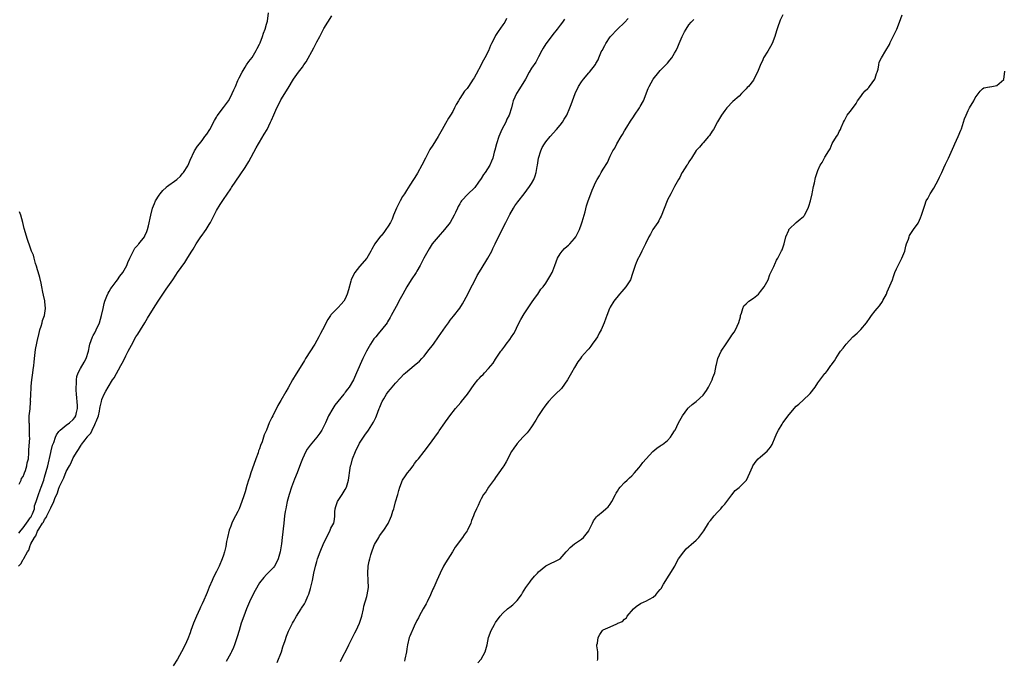
# Model space of a CAD drawing. Units: inches. Extents: x 2580000 to 2583000, y 1518000 to 1521000.
# Drawn here: x 2580856 to 2581131, y 1518571 to 1518750 of the extents above; entities that cross this region are included whole.
import ezdxf

# ---------------------------------------------------------------- set-up
doc = ezdxf.new("R2010")
doc.units = ezdxf.units.IN
doc.header["$MEASUREMENT"] = 0
doc.layers.add('LD25801518_10ft', color=83, linetype='Continuous')

msp = doc.modelspace()

# ---------------------------------------------------------------- linework, layer by layer
at = {"layer": 'LD25801518_10ft'}
for points, elevation in [([(2580855.68, 1518597), (2580856.38, 1518597.62), (2580857, 1518598.86), (2580857.06, 1518598.94), (2580857.15, 1518599.15), (2580858.26, 1518601), (2580858.57, 1518601.43), (2580859, 1518602.77), (2580859.09, 1518602.91), (2580859.19, 1518603.19), (2580860.18, 1518605), (2580860.55, 1518605.45), (2580861, 1518606.73), (2580861.34, 1518607.34), (2580862.45, 1518609), (2580862.7, 1518609.3), (2580863, 1518610.03), (2580863.47, 1518610.53), (2580863.63, 1518611), (2580864.14, 1518612.14), (2580864.75, 1518613.25), (2580865, 1518613.94), (2580865.42, 1518614.58), (2580865.55, 1518615), (2580865.87, 1518615.87), (2580866.59, 1518617.41), (2580867, 1518618.75), (2580867.09, 1518618.91), (2580867.2, 1518619.2), (2580868.33, 1518621.67), (2580869, 1518623.39), (2580869.94, 1518625), (2580870.31, 1518625.69), (2580871, 1518627.23), (2580872.08, 1518629), (2580872.48, 1518629.52), (2580873, 1518630.46), (2580873.23, 1518630.77), (2580873.34, 1518631), (2580874.3, 1518632.3), (2580874.86, 1518633), (2580874.94, 1518633.06), (2580875, 1518633.16), (2580875.89, 1518634.11), (2580876.25, 1518635), (2580877, 1518636.53), (2580877.25, 1518637), (2580877.38, 1518637.38), (2580878.03, 1518639), (2580878.32, 1518640.32), (2580878.46, 1518641), (2580878.5, 1518641.5), (2580878.85, 1518643), (2580879, 1518643.52), (2580879.66, 1518645), (2580880.13, 1518645.87), (2580880.76, 1518647), (2580881.99, 1518649), (2580882.39, 1518649.61), (2580884.31, 1518653), (2580885, 1518654.37), (2580885.72, 1518655.72), (2580886.38, 1518657), (2580887.24, 1518658.76), (2580888.49, 1518661), (2580889, 1518661.78), (2580889.75, 1518663), (2580891, 1518664.96), (2580891.75, 1518666.25), (2580893.39, 1518669), (2580894.7, 1518671), (2580897, 1518674.32), (2580898.77, 1518677), (2580899.7, 1518678.3), (2580900.15, 1518679), (2580902.16, 1518681.84), (2580903, 1518683.2), (2580904.15, 1518685), (2580904.46, 1518685.54), (2580905.32, 1518687), (2580906.61, 1518689), (2580907, 1518689.48), (2580907.65, 1518690.35), (2580908.09, 1518691), (2580909, 1518692.41), (2580909.36, 1518693), (2580909.74, 1518693.74), (2580910.34, 1518695), (2580911, 1518696.31), (2580912, 1518698), (2580913, 1518699.44), (2580915, 1518702.4), (2580915.23, 1518702.77), (2580917.67, 1518706.33), (2580919, 1518708.38), (2580920.01, 1518709.99), (2580922.12, 1518713.88), (2580922.75, 1518715), (2580923, 1518715.43), (2580924.37, 1518717.63), (2580925.13, 1518719), (2580926.12, 1518721), (2580926.39, 1518721.61), (2580927, 1518723.05), (2580927.87, 1518725), (2580928.87, 1518727), (2580929, 1518727.23), (2580931, 1518730.55), (2580932.55, 1518733), (2580933.94, 1518735), (2580935, 1518736.41), (2580935.4, 1518737), (2580936.08, 1518737.92), (2580938.17, 1518741.83), (2580939, 1518743.49), (2580939.88, 1518745), (2580941, 1518747.17), (2580942.08, 1518749), (2580943.23, 1518750.77)], 8010), ([(2580855.8, 1518606.2), (2580856.42, 1518607), (2580857, 1518607.64), (2580857.97, 1518609), (2580858.36, 1518609.64), (2580859, 1518610.48), (2580859.21, 1518610.79), (2580859.32, 1518611), (2580859.58, 1518611.58), (2580860.13, 1518613), (2580860.21, 1518613.79), (2580860.63, 1518615), (2580861.25, 1518617), (2580861.73, 1518618.27), (2580862.04, 1518619), (2580862.74, 1518621), (2580863, 1518621.87), (2580863.44, 1518623.44), (2580863.86, 1518625), (2580864.75, 1518628.75), (2580864.83, 1518629.17), (2580865.24, 1518630.76), (2580865.32, 1518631), (2580865.55, 1518631.56), (2580866.04, 1518633), (2580866.32, 1518633.68), (2580867, 1518634.57), (2580867.18, 1518634.82), (2580867.37, 1518635), (2580869, 1518636.33), (2580869.95, 1518637), (2580871, 1518637.97), (2580871.47, 1518638.53), (2580871.74, 1518639), (2580871.89, 1518639.89), (2580872.2, 1518641), (2580872.18, 1518641.82), (2580871.89, 1518645), (2580871.82, 1518646.18), (2580871.83, 1518647), (2580871.92, 1518647.92), (2580871.91, 1518649), (2580872.04, 1518649.96), (2580872.35, 1518651), (2580873, 1518652.22), (2580874.05, 1518653.95), (2580874.65, 1518655), (2580875.25, 1518657), (2580875.49, 1518658.51), (2580875.61, 1518659), (2580876.01, 1518660), (2580876.33, 1518661), (2580876.55, 1518661.45), (2580877, 1518662.2), (2580877.44, 1518663), (2580878.36, 1518665), (2580878.93, 1518667), (2580879.33, 1518669), (2580879.64, 1518670.36), (2580879.84, 1518671), (2580880.42, 1518672.42), (2580880.73, 1518673.27), (2580881, 1518673.69), (2580881.49, 1518674.51), (2580881.83, 1518675), (2580883, 1518676.53), (2580883.38, 1518677), (2580884.03, 1518677.97), (2580884.87, 1518679), (2580885.95, 1518681), (2580886.2, 1518681.8), (2580886.82, 1518683), (2580887, 1518683.4), (2580888.2, 1518685.8), (2580889, 1518686.68), (2580889.13, 1518686.87), (2580889.28, 1518687), (2580890.89, 1518689), (2580891, 1518689.23), (2580891.52, 1518690.48), (2580891.77, 1518691), (2580892.04, 1518692.04), (2580892.64, 1518695), (2580893.14, 1518697), (2580893.67, 1518698.33), (2580893.98, 1518699), (2580895, 1518700.6), (2580895.27, 1518701), (2580896.04, 1518701.96), (2580897, 1518702.81), (2580897.09, 1518702.91), (2580899.98, 1518705), (2580901, 1518705.93), (2580901.45, 1518706.55), (2580901.84, 1518707), (2580903, 1518708.81), (2580903.09, 1518709), (2580903.62, 1518710.38), (2580904.89, 1518713), (2580905.7, 1518714.3), (2580906.23, 1518715), (2580907, 1518715.94), (2580907.8, 1518717), (2580908.29, 1518717.71), (2580909.11, 1518719), (2580910.47, 1518721.53), (2580911, 1518722.38), (2580911.22, 1518722.78), (2580913, 1518725.16), (2580913.8, 1518726.2), (2580914.35, 1518727), (2580915, 1518728.21), (2580915.4, 1518729), (2580915.9, 1518730.1), (2580916.28, 1518731), (2580917, 1518732.62), (2580917.18, 1518733), (2580917.38, 1518733.38), (2580918.19, 1518735), (2580919, 1518736.36), (2580919.42, 1518737), (2580920.06, 1518737.94), (2580921, 1518739.07), (2580922.1, 1518741), (2580922.38, 1518741.62), (2580923, 1518742.79), (2580923.17, 1518743.17), (2580923.9, 1518745), (2580924.15, 1518745.85), (2580924.63, 1518747), (2580925, 1518748.36), (2580925.2, 1518749), (2580925.26, 1518749.26), (2580925.58, 1518751.58)], 8020), ([(2580992.06, 1518749.94), (2580991.52, 1518749), (2580991, 1518748.21), (2580989.67, 1518746.33), (2580989, 1518745.2), (2580988.91, 1518745.09), (2580988.78, 1518744.78), (2580987.88, 1518743), (2580987.6, 1518742.4), (2580987, 1518740.91), (2580985.97, 1518739), (2580985.62, 1518738.38), (2580985, 1518737.16), (2580984.94, 1518737.06), (2580983.57, 1518734.43), (2580983, 1518733.39), (2580982.76, 1518733), (2580981.39, 1518731), (2580981, 1518730.47), (2580980.32, 1518729.68), (2580979, 1518727.66), (2580978.59, 1518727), (2580978.01, 1518725.99), (2580977.53, 1518725), (2580977, 1518724.03), (2580976.41, 1518723), (2580975.87, 1518722.13), (2580975, 1518720.66), (2580974.06, 1518719), (2580972.96, 1518717), (2580971.45, 1518714.55), (2580970.64, 1518713.35), (2580969.4, 1518711), (2580968.39, 1518709), (2580967.19, 1518706.81), (2580966.4, 1518705.6), (2580966.06, 1518705), (2580965, 1518703.41), (2580964.06, 1518701.94), (2580963.49, 1518701), (2580963, 1518700.22), (2580962.3, 1518699), (2580961.87, 1518698.13), (2580961.27, 1518697), (2580961, 1518696.37), (2580960.45, 1518695), (2580960.05, 1518693.95), (2580959.61, 1518693), (2580959, 1518691.96), (2580958.36, 1518691), (2580957.78, 1518690.22), (2580957, 1518689.28), (2580956.86, 1518689.14), (2580955.27, 1518687), (2580954.43, 1518685.57), (2580954.16, 1518685), (2580953, 1518683), (2580951, 1518680.66), (2580949.68, 1518679), (2580948.75, 1518677.25), (2580948.67, 1518677), (2580948.57, 1518676.57), (2580947.85, 1518674.15), (2580947.56, 1518673), (2580947, 1518671.67), (2580946.6, 1518671), (2580945.87, 1518670.13), (2580945, 1518669.22), (2580944.87, 1518669.13), (2580943, 1518667.21), (2580942.84, 1518667), (2580942.11, 1518665.89), (2580940.64, 1518663), (2580940.06, 1518661.94), (2580939.59, 1518661), (2580939, 1518659.99), (2580938.44, 1518659), (2580935.89, 1518655), (2580935.56, 1518654.44), (2580933.47, 1518651), (2580933.31, 1518650.69), (2580932.25, 1518649), (2580931, 1518646.8), (2580930.34, 1518645.66), (2580929, 1518643.22), (2580928.18, 1518641.82), (2580926.71, 1518639), (2580926.48, 1518638.48), (2580925.77, 1518637), (2580924.94, 1518635), (2580924.35, 1518633.65), (2580924.16, 1518633), (2580923.74, 1518631.74), (2580923.31, 1518630.69), (2580923, 1518629.72), (2580922.79, 1518629.21), (2580922.61, 1518628.61), (2580922.03, 1518627), (2580921, 1518624.06), (2580920.61, 1518623), (2580920.23, 1518621.77), (2580919.95, 1518621), (2580919.48, 1518619.48), (2580919, 1518617.78), (2580918.66, 1518616.66), (2580918.12, 1518615), (2580917.36, 1518613), (2580917, 1518612.27), (2580916.33, 1518611), (2580915.85, 1518610.15), (2580915.32, 1518609), (2580915, 1518608.18), (2580914.59, 1518607), (2580914.07, 1518605), (2580913.84, 1518603.84), (2580913.58, 1518602.42), (2580913.28, 1518601), (2580913, 1518600.07), (2580912.64, 1518599), (2580911.75, 1518597), (2580911, 1518595.45), (2580910.14, 1518593.85), (2580909.77, 1518593), (2580909, 1518591.11), (2580908.37, 1518589.63), (2580908.14, 1518589), (2580907.5, 1518587.5), (2580907, 1518586.4), (2580906.53, 1518585.47), (2580906.34, 1518585), (2580905.44, 1518583), (2580904.58, 1518581), (2580903.83, 1518579), (2580903.64, 1518578.36), (2580903, 1518576.65), (2580902.29, 1518575), (2580901.28, 1518573), (2580900.12, 1518571), (2580898.91, 1518569.09)], 8000), ([(2581008.22, 1518749.78), (2581007.68, 1518749), (2581007, 1518748.1), (2581006.22, 1518747), (2581005, 1518745.5), (2581003.08, 1518743), (2581003, 1518742.87), (2581002.31, 1518741.69), (2581001.88, 1518741), (2581001, 1518739.26), (2581000.18, 1518737.82), (2580999, 1518736.1), (2580998.39, 1518735), (2580997.32, 1518733), (2580995.66, 1518730.34), (2580994.8, 1518729), (2580993.92, 1518727), (2580993.74, 1518726.26), (2580993.4, 1518725), (2580992.77, 1518723), (2580992.16, 1518721.84), (2580991.82, 1518721), (2580990.74, 1518719), (2580989.85, 1518717), (2580989.23, 1518715), (2580988.79, 1518713.21), (2580988.61, 1518712.61), (2580988.18, 1518711), (2580987.86, 1518710.14), (2580987.33, 1518709), (2580986.09, 1518707), (2580985.63, 1518706.37), (2580985, 1518705.31), (2580984.24, 1518704.24), (2580983.19, 1518702.81), (2580983, 1518702.58), (2580981.32, 1518701), (2580979.49, 1518699), (2580979.28, 1518698.72), (2580979, 1518698.22), (2580978.52, 1518697.48), (2580978.3, 1518697), (2580977.76, 1518695.76), (2580977.39, 1518695), (2580976.29, 1518693), (2580974.73, 1518691), (2580972.94, 1518689), (2580971.31, 1518687), (2580970.39, 1518685.61), (2580970.02, 1518685), (2580968.96, 1518683), (2580968.31, 1518681.7), (2580967.93, 1518681), (2580967, 1518679.4), (2580966.75, 1518679), (2580965.43, 1518677), (2580964.19, 1518675), (2580963.06, 1518673), (2580961.96, 1518671), (2580961.65, 1518670.35), (2580959.85, 1518667), (2580959.55, 1518666.45), (2580958.79, 1518665.21), (2580958.65, 1518665), (2580957.08, 1518663), (2580957, 1518662.92), (2580956.14, 1518661.86), (2580955.49, 1518661), (2580955, 1518660.45), (2580954.08, 1518659), (2580953.65, 1518658.35), (2580952.94, 1518657.06), (2580951.9, 1518655), (2580950.17, 1518651), (2580949.25, 1518649), (2580948.07, 1518647), (2580947.6, 1518646.4), (2580947, 1518645.55), (2580946.75, 1518645.25), (2580946.58, 1518645), (2580944.06, 1518641.94), (2580943.49, 1518641), (2580942.35, 1518639), (2580941.42, 1518637), (2580941, 1518636.05), (2580940.44, 1518635), (2580939.91, 1518634.09), (2580939.08, 1518633), (2580937.2, 1518630.8), (2580936.35, 1518629.65), (2580935.95, 1518629), (2580935, 1518627), (2580934.48, 1518625.52), (2580933.53, 1518623), (2580932.77, 1518621.23), (2580931.93, 1518619), (2580931.29, 1518617), (2580930.76, 1518615), (2580930.48, 1518613.52), (2580930.35, 1518613), (2580930.22, 1518612.22), (2580930.04, 1518611), (2580929.81, 1518609), (2580929.38, 1518605), (2580929.17, 1518603.17), (2580929, 1518602.1), (2580928.8, 1518601), (2580928.2, 1518599), (2580927.83, 1518598.17), (2580927.23, 1518597), (2580927, 1518596.67), (2580925.37, 1518595), (2580925, 1518594.67), (2580924.2, 1518593.8), (2580923, 1518592.27), (2580921.81, 1518590.19), (2580921, 1518588.61), (2580920.26, 1518587), (2580919.41, 1518585), (2580918.64, 1518583), (2580917.93, 1518581), (2580917.31, 1518579), (2580916.79, 1518577.21), (2580916.09, 1518575), (2580915.77, 1518574.23), (2580915.22, 1518573), (2580915, 1518572.63), (2580914.1, 1518571), (2580913.71, 1518570.29)], 7990), ([(2580927.99, 1518570.01), (2580929.13, 1518573), (2580929.58, 1518574.42), (2580930.2, 1518576.2), (2580930.58, 1518577.42), (2580931.15, 1518578.85), (2580932.21, 1518581), (2580932.51, 1518581.49), (2580933.36, 1518583), (2580934.63, 1518585), (2580934.79, 1518585.21), (2580935.58, 1518586.42), (2580935.86, 1518587), (2580936.57, 1518588.57), (2580936.85, 1518589.15), (2580937.31, 1518590.69), (2580937.8, 1518593), (2580938.19, 1518595), (2580938.64, 1518597), (2580939, 1518598.23), (2580939.25, 1518599), (2580940, 1518601), (2580941, 1518603.5), (2580942.56, 1518606.56), (2580942.78, 1518607), (2580943, 1518607.54), (2580943.75, 1518609), (2580944, 1518610), (2580944.09, 1518611), (2580944.11, 1518612.11), (2580944.19, 1518613), (2580944.35, 1518613.65), (2580944.81, 1518615), (2580946.16, 1518617), (2580947, 1518618.35), (2580947.35, 1518619), (2580947.93, 1518621), (2580948.32, 1518624.32), (2580948.45, 1518625), (2580948.61, 1518625.39), (2580949.05, 1518627), (2580949.89, 1518629), (2580951, 1518631.3), (2580952.12, 1518633), (2580952.44, 1518633.56), (2580953.51, 1518635), (2580954.83, 1518637.17), (2580955.5, 1518638.51), (2580955.69, 1518639), (2580956.04, 1518640.04), (2580956.44, 1518641), (2580956.63, 1518641.37), (2580957, 1518642.35), (2580957.22, 1518642.78), (2580957.31, 1518643), (2580957.76, 1518643.76), (2580958.54, 1518645), (2580959, 1518645.68), (2580959.62, 1518646.38), (2580960.1, 1518647), (2580961, 1518648.08), (2580962.4, 1518649.6), (2580963.38, 1518650.62), (2580963.81, 1518651), (2580965, 1518652.03), (2580966.22, 1518653), (2580967.71, 1518654.29), (2580968.4, 1518655), (2580969, 1518655.68), (2580970.09, 1518657), (2580971.6, 1518659), (2580973.03, 1518661), (2580975, 1518663.88), (2580975.81, 1518665), (2580976.33, 1518665.67), (2580977.23, 1518666.77), (2580978.97, 1518669.03), (2580979.75, 1518670.25), (2580981.19, 1518673), (2580981.8, 1518674.2), (2580983.29, 1518677), (2580983.86, 1518678.14), (2580985, 1518679.96), (2580986.82, 1518683), (2580987.9, 1518685), (2580988.24, 1518685.76), (2580988.89, 1518687), (2580990.8, 1518691), (2580991.8, 1518693), (2580992.23, 1518693.77), (2580993, 1518695.26), (2580994.02, 1518697), (2580994.4, 1518697.6), (2580995.23, 1518698.77), (2580997, 1518700.99), (2580998.49, 1518703), (2580999, 1518703.84), (2580999.64, 1518705), (2581000.02, 1518705.98), (2581000.34, 1518707), (2581000.61, 1518708.61), (2581000.69, 1518709), (2581001.01, 1518711), (2581001.61, 1518713), (2581002.03, 1518713.97), (2581002.64, 1518715), (2581003, 1518715.54), (2581004.24, 1518717), (2581006.03, 1518719), (2581007, 1518720.16), (2581007.63, 1518721), (2581008.18, 1518721.82), (2581008.87, 1518723), (2581009.74, 1518725), (2581010.08, 1518725.92), (2581010.44, 1518727), (2581011.19, 1518729), (2581012.18, 1518731), (2581013, 1518732.3), (2581013.51, 1518733), (2581015, 1518734.81), (2581015.18, 1518735), (2581016.87, 1518737.13), (2581017, 1518737.4), (2581017.61, 1518738.39), (2581017.83, 1518739), (2581018.39, 1518740.39), (2581018.69, 1518741), (2581018.82, 1518741.18), (2581019, 1518741.58), (2581019.53, 1518742.47), (2581019.77, 1518743), (2581021, 1518744.88), (2581021.1, 1518745), (2581023, 1518747), (2581025, 1518748.84), (2581026.06, 1518749.94)], 7980), ([(2580945.63, 1518570.37), (2580945.92, 1518571), (2580947.69, 1518574.31), (2580948.02, 1518575), (2580949.05, 1518577), (2580949.67, 1518578.33), (2580950.04, 1518579), (2580950.95, 1518581), (2580951.6, 1518583), (2580952.05, 1518585), (2580952.21, 1518585.79), (2580953, 1518588.46), (2580953.15, 1518589), (2580953.45, 1518591), (2580953.41, 1518593), (2580953.27, 1518595), (2580953.39, 1518597), (2580953.68, 1518598.32), (2580953.82, 1518599), (2580954.16, 1518600.16), (2580954.42, 1518601), (2580955, 1518602.59), (2580955.17, 1518603), (2580956.33, 1518605), (2580956.59, 1518605.41), (2580957.76, 1518607), (2580959, 1518608.91), (2580959.66, 1518610.34), (2580959.91, 1518611), (2580960.29, 1518612.29), (2580960.52, 1518613), (2580960.63, 1518613.37), (2580961.03, 1518614.97), (2580961.63, 1518617), (2580961.92, 1518618.08), (2580962.24, 1518619), (2580963, 1518621), (2580963.82, 1518622.18), (2580964.35, 1518623), (2580965, 1518623.75), (2580965.93, 1518625), (2580966.35, 1518625.64), (2580967, 1518626.52), (2580967.41, 1518627), (2580969, 1518629.05), (2580970.56, 1518631), (2580972.01, 1518633), (2580973, 1518634.4), (2580973.24, 1518634.77), (2580974.78, 1518637), (2580975, 1518637.29), (2580975.7, 1518638.3), (2580976.22, 1518639), (2580977.79, 1518641), (2580979.26, 1518642.74), (2580979.49, 1518643), (2580981.12, 1518645), (2580983, 1518647.75), (2580983.98, 1518649), (2580984.5, 1518649.5), (2580985, 1518650.08), (2580985.48, 1518650.52), (2580985.89, 1518651), (2580987, 1518652.17), (2580988.28, 1518653.72), (2580989, 1518654.84), (2580990.49, 1518657), (2580990.72, 1518657.28), (2580991, 1518657.66), (2580991.59, 1518658.41), (2580991.98, 1518659), (2580993, 1518660.31), (2580993.46, 1518661), (2580994.04, 1518661.96), (2580994.6, 1518663), (2580995, 1518663.89), (2580996.07, 1518665.93), (2580997, 1518667.45), (2580999, 1518670.57), (2580999.16, 1518670.84), (2581000.12, 1518672.12), (2581000.75, 1518673), (2581001.66, 1518674.34), (2581002.24, 1518675), (2581003, 1518676.05), (2581003.6, 1518677), (2581004.12, 1518677.88), (2581004.77, 1518679), (2581005, 1518679.46), (2581005.52, 1518681), (2581006.28, 1518683), (2581007, 1518684.21), (2581007.57, 1518685), (2581008.26, 1518685.74), (2581009, 1518686.35), (2581009.35, 1518686.66), (2581009.7, 1518687), (2581011, 1518688.47), (2581011.37, 1518689), (2581012.4, 1518691), (2581013, 1518692.61), (2581013.2, 1518693.2), (2581013.98, 1518695.98), (2581014.4, 1518697.6), (2581014.85, 1518699), (2581015.58, 1518701), (2581015.99, 1518702.01), (2581017, 1518704.35), (2581017.32, 1518705), (2581017.97, 1518706.03), (2581018.45, 1518707), (2581019, 1518707.9), (2581020.22, 1518709.78), (2581021, 1518711.49), (2581021.78, 1518713), (2581022.26, 1518713.74), (2581022.89, 1518715), (2581024.08, 1518717), (2581024.44, 1518717.56), (2581025, 1518718.58), (2581025.63, 1518719.63), (2581026.68, 1518721.32), (2581027.49, 1518722.51), (2581027.81, 1518723), (2581029.19, 1518725), (2581029.38, 1518725.38), (2581030.3, 1518727), (2581031.62, 1518730.38), (2581031.9, 1518731), (2581032.96, 1518733), (2581034.58, 1518735), (2581035, 1518735.45), (2581036.77, 1518737.23), (2581037, 1518737.51), (2581037.7, 1518738.3), (2581038.26, 1518739), (2581039, 1518740.28), (2581039.39, 1518741), (2581039.91, 1518742.09), (2581040.26, 1518743), (2581041.11, 1518745), (2581041.76, 1518746.24), (2581042.18, 1518747), (2581043, 1518748.26), (2581043.63, 1518749), (2581044.32, 1518749.68)], 7970), ([(2581069.26, 1518751), (2581068.47, 1518749.53), (2581068.26, 1518749), (2581067.92, 1518747.92), (2581067.42, 1518746.58), (2581067, 1518745), (2581066.24, 1518743), (2581065.82, 1518742.18), (2581065, 1518740.87), (2581063.87, 1518739), (2581063.6, 1518738.4), (2581062.89, 1518736.89), (2581062.15, 1518735), (2581061.17, 1518733), (2581061, 1518732.72), (2581059.6, 1518731), (2581059.31, 1518730.69), (2581059, 1518730.3), (2581058.33, 1518729.67), (2581057.71, 1518729), (2581057, 1518728.31), (2581055.25, 1518726.75), (2581053.57, 1518725), (2581053, 1518724.32), (2581052.12, 1518723), (2581051, 1518721.14), (2581049.83, 1518719), (2581049.51, 1518718.48), (2581048.7, 1518717.3), (2581048.47, 1518717), (2581047, 1518715.28), (2581046.72, 1518715), (2581045.92, 1518714.08), (2581045, 1518713.09), (2581043.7, 1518711), (2581043.45, 1518710.55), (2581043, 1518709.95), (2581042.68, 1518709.32), (2581042.39, 1518709), (2581041.08, 1518707), (2581041, 1518706.84), (2581040.42, 1518705.58), (2581040.05, 1518705), (2581039, 1518703.07), (2581037.95, 1518701), (2581037, 1518699.28), (2581036.87, 1518699), (2581035.26, 1518694.74), (2581035, 1518694.27), (2581034.58, 1518693.42), (2581034.32, 1518693), (2581032.94, 1518691), (2581032.23, 1518689.77), (2581031.83, 1518689), (2581030.89, 1518687), (2581029.87, 1518685), (2581029, 1518683.25), (2581028.86, 1518683), (2581028.29, 1518681.71), (2581027.99, 1518681), (2581027.27, 1518678.73), (2581026.65, 1518677), (2581025.35, 1518675), (2581024.29, 1518673.71), (2581023.63, 1518673), (2581022.04, 1518671), (2581021, 1518669.29), (2581020.85, 1518669), (2581020.06, 1518667), (2581019.74, 1518666.26), (2581019.35, 1518665), (2581018.5, 1518663), (2581017.95, 1518662.05), (2581017.41, 1518661), (2581017, 1518660.36), (2581016.01, 1518659), (2581015.57, 1518658.43), (2581015, 1518657.7), (2581014.66, 1518657.34), (2581013, 1518655.42), (2581012.67, 1518655), (2581011.97, 1518654.03), (2581011, 1518652.46), (2581010.21, 1518651), (2581009.04, 1518649), (2581007.36, 1518646.64), (2581005.72, 1518645), (2581005, 1518644.32), (2581003.8, 1518643), (2581003, 1518642.03), (2581002.59, 1518641.41), (2581002.29, 1518641), (2581001, 1518639.04), (2581000.26, 1518637.74), (2580999, 1518635.86), (2580998.38, 1518635), (2580997.79, 1518634.21), (2580996.62, 1518633), (2580995, 1518631.24), (2580994.8, 1518631), (2580994.06, 1518629.94), (2580993.46, 1518629), (2580993, 1518628.21), (2580992.4, 1518627), (2580991.91, 1518626.09), (2580991.24, 1518625), (2580991, 1518624.67), (2580989.91, 1518623), (2580989, 1518621.78), (2580988.68, 1518621.32), (2580986.96, 1518619), (2580986.27, 1518617.73), (2580985.65, 1518617), (2580985, 1518615.74), (2580984.55, 1518615), (2580984.07, 1518613.93), (2580983.62, 1518613), (2580983, 1518611.56), (2580982.81, 1518611), (2580982.28, 1518609.72), (2580982.06, 1518609), (2580981.12, 1518607), (2580981, 1518606.8), (2580980.24, 1518605.76), (2580979.72, 1518605), (2580977.72, 1518602.28), (2580976.94, 1518601), (2580975, 1518597.92), (2580974.45, 1518597), (2580973.47, 1518595), (2580972.57, 1518593), (2580971.69, 1518591), (2580971.46, 1518590.54), (2580970.8, 1518589), (2580969.85, 1518587), (2580969.56, 1518586.44), (2580968.76, 1518585), (2580967.62, 1518583), (2580967.44, 1518582.56), (2580967, 1518581.78), (2580966.21, 1518580.21), (2580965, 1518577.42), (2580964.86, 1518577), (2580964.39, 1518575), (2580964.17, 1518573.83), (2580964.06, 1518573), (2580963.67, 1518571), (2580963.53, 1518570.47)], 7960), ([(2580984.06, 1518569.94), (2580984.92, 1518571), (2580986.08, 1518573), (2580986.3, 1518573.7), (2580986.62, 1518575), (2580987.02, 1518577), (2580987.79, 1518579), (2580988.69, 1518580.69), (2580989, 1518581.24), (2580990.3, 1518583), (2580991, 1518583.82), (2580992.35, 1518585), (2580992.7, 1518585.3), (2580993, 1518585.54), (2580993.84, 1518586.16), (2580995, 1518587.36), (2580996.19, 1518589), (2580996.49, 1518589.51), (2580997, 1518590.29), (2580997.43, 1518591), (2580998.54, 1518592.54), (2580998.9, 1518593.1), (2580999, 1518593.19), (2580999.81, 1518594.19), (2581000.67, 1518595), (2581001, 1518595.35), (2581003, 1518597.02), (2581007, 1518599.05), (2581008.72, 1518601), (2581009, 1518601.29), (2581009.79, 1518602.21), (2581011, 1518603.2), (2581013, 1518604.55), (2581013.58, 1518605), (2581015, 1518606.83), (2581015.07, 1518606.93), (2581016.05, 1518609), (2581016.38, 1518609.62), (2581017.22, 1518610.78), (2581017.45, 1518611), (2581019, 1518612.36), (2581019.81, 1518613), (2581020.43, 1518613.57), (2581021, 1518614.28), (2581021.49, 1518615), (2581022.48, 1518617), (2581022.66, 1518617.34), (2581023, 1518617.88), (2581023.45, 1518618.55), (2581023.82, 1518619), (2581025, 1518620.3), (2581025.77, 1518621), (2581026.39, 1518621.61), (2581027, 1518622.16), (2581027.79, 1518623), (2581029, 1518624.43), (2581029.45, 1518625), (2581030.1, 1518625.9), (2581031.01, 1518627), (2581032.95, 1518629.05), (2581034.04, 1518629.96), (2581035, 1518630.57), (2581035.25, 1518630.75), (2581035.65, 1518631), (2581037, 1518632.1), (2581037.86, 1518633), (2581038.28, 1518633.72), (2581039, 1518634.79), (2581039.12, 1518635), (2581040.08, 1518637), (2581041.23, 1518639), (2581042.67, 1518641), (2581042.82, 1518641.18), (2581043, 1518641.29), (2581043.88, 1518642.12), (2581045, 1518642.97), (2581047, 1518644.79), (2581047.95, 1518646.05), (2581048.48, 1518647), (2581049.47, 1518649), (2581049.72, 1518649.71), (2581050.19, 1518651), (2581050.62, 1518653), (2581050.66, 1518653.34), (2581051.03, 1518655), (2581051.99, 1518657), (2581052.37, 1518657.63), (2581053, 1518658.52), (2581053.23, 1518658.77), (2581054.7, 1518661), (2581055, 1518661.49), (2581055.63, 1518662.37), (2581056, 1518663), (2581056.97, 1518665.03), (2581057.37, 1518666.63), (2581057.42, 1518667), (2581057.65, 1518667.65), (2581058.01, 1518669), (2581058.32, 1518669.68), (2581059, 1518670.3), (2581059.33, 1518670.67), (2581059.76, 1518671), (2581061, 1518671.85), (2581062.4, 1518673), (2581062.67, 1518673.33), (2581063, 1518673.67), (2581063.99, 1518675), (2581065.09, 1518677), (2581065.58, 1518678.42), (2581065.92, 1518679), (2581066.73, 1518680.73), (2581066.88, 1518681.12), (2581067, 1518681.32), (2581067.5, 1518682.5), (2581067.79, 1518683), (2581068.68, 1518684.68), (2581068.89, 1518685.11), (2581069, 1518685.37), (2581069.59, 1518687), (2581070.1, 1518689), (2581070.86, 1518690.86), (2581070.9, 1518691), (2581071, 1518691.13), (2581072.95, 1518693), (2581074.04, 1518693.96), (2581075, 1518694.66), (2581075.16, 1518694.84), (2581075.28, 1518695), (2581076.34, 1518697), (2581076.49, 1518697.51), (2581077, 1518699), (2581077.43, 1518701), (2581077.56, 1518701.56), (2581077.83, 1518703), (2581078.11, 1518704.11), (2581078.4, 1518705.6), (2581078.84, 1518707), (2581079, 1518707.47), (2581079.7, 1518709), (2581080.21, 1518709.79), (2581081, 1518711.24), (2581082.09, 1518713), (2581082.46, 1518713.54), (2581083, 1518715.05), (2581084.22, 1518717), (2581084.56, 1518717.44), (2581085, 1518718.4), (2581085.32, 1518719), (2581085.52, 1518719.52), (2581086.19, 1518721), (2581086.48, 1518721.52), (2581087, 1518722.61), (2581087.23, 1518723), (2581088.02, 1518724.02), (2581089, 1518725.24), (2581089.72, 1518726.28), (2581090.09, 1518727), (2581091, 1518728.16), (2581091.6, 1518729), (2581092.22, 1518729.78), (2581093, 1518730.44), (2581093.26, 1518730.74), (2581093.47, 1518731), (2581094.89, 1518733), (2581095, 1518733.29), (2581095.41, 1518734.59), (2581095.56, 1518735), (2581095.82, 1518735.82), (2581096.02, 1518737), (2581096.18, 1518737.82), (2581096.83, 1518739), (2581097.99, 1518741), (2581099, 1518742.69), (2581099.26, 1518743.26), (2581101.04, 1518747), (2581101.85, 1518749), (2581102.54, 1518751)], 7950), ([(2581017.42, 1518570.58), (2581017.52, 1518571), (2581017.57, 1518571.57), (2581017.51, 1518573), (2581017.28, 1518574.72), (2581017.31, 1518575), (2581017.43, 1518575.43), (2581017.63, 1518577), (2581018.1, 1518577.9), (2581018.82, 1518579), (2581019, 1518579.17), (2581021, 1518580.06), (2581022.87, 1518580.87), (2581023, 1518580.91), (2581023.15, 1518581), (2581024.46, 1518581.54), (2581025, 1518582.14), (2581025.51, 1518582.49), (2581025.78, 1518583), (2581027.53, 1518585), (2581028.28, 1518585.72), (2581029.48, 1518586.52), (2581030.5, 1518587), (2581031, 1518587.21), (2581033, 1518588.35), (2581033.71, 1518589), (2581034.34, 1518589.66), (2581035, 1518590.46), (2581035.23, 1518590.77), (2581035.92, 1518591.92), (2581039.05, 1518597), (2581039.68, 1518598.32), (2581040.12, 1518599), (2581041.54, 1518601), (2581042.23, 1518601.77), (2581043, 1518602.45), (2581043.58, 1518603), (2581045, 1518604.19), (2581045.8, 1518605), (2581047.14, 1518606.86), (2581048.44, 1518609), (2581048.67, 1518609.33), (2581049, 1518609.76), (2581050.05, 1518611), (2581051, 1518612.08), (2581051.88, 1518613), (2581052.39, 1518613.61), (2581053, 1518614.25), (2581053.61, 1518615), (2581055, 1518616.94), (2581055.9, 1518618.1), (2581057, 1518618.94), (2581059, 1518620.87), (2581059.1, 1518621), (2581060.03, 1518623), (2581060.71, 1518624.71), (2581060.81, 1518625), (2581061.74, 1518626.26), (2581062.37, 1518627), (2581063, 1518627.51), (2581064.88, 1518629.12), (2581065.83, 1518630.17), (2581066.28, 1518631), (2581067.09, 1518633), (2581067.67, 1518634.33), (2581067.98, 1518635), (2581069, 1518636.67), (2581069.23, 1518637), (2581071, 1518639.32), (2581073, 1518641.66), (2581073.73, 1518642.27), (2581075, 1518643.41), (2581076.68, 1518645), (2581076.83, 1518645.17), (2581078.23, 1518647), (2581079, 1518648.16), (2581081, 1518650.77), (2581081.12, 1518650.88), (2581081.67, 1518651.67), (2581082.67, 1518653), (2581082.82, 1518653.18), (2581083, 1518653.48), (2581083.69, 1518654.31), (2581084.01, 1518655), (2581085, 1518656.47), (2581085.37, 1518657), (2581086.1, 1518657.9), (2581086.88, 1518659), (2581088.76, 1518661), (2581089.96, 1518662.04), (2581091, 1518663.05), (2581092.59, 1518665), (2581093.59, 1518666.41), (2581093.97, 1518667), (2581095, 1518668.31), (2581095.57, 1518669), (2581096.25, 1518669.75), (2581097.06, 1518670.94), (2581097.16, 1518671.16), (2581098.15, 1518673), (2581098.41, 1518673.59), (2581099.83, 1518677), (2581100.13, 1518677.87), (2581100.56, 1518679), (2581101, 1518680.07), (2581101.46, 1518681), (2581102.52, 1518683), (2581103.3, 1518685), (2581103.63, 1518686.37), (2581103.8, 1518687), (2581104.29, 1518688.3), (2581104.51, 1518689), (2581104.66, 1518689.34), (2581105.75, 1518691), (2581107, 1518692.84), (2581107.09, 1518693), (2581107.73, 1518694.28), (2581108.01, 1518695), (2581108.64, 1518697), (2581108.69, 1518697.31), (2581109, 1518698.14), (2581109.22, 1518698.78), (2581109.31, 1518699), (2581109.72, 1518699.72), (2581110.39, 1518701), (2581111.45, 1518702.55), (2581112.74, 1518705), (2581113, 1518705.62), (2581113.44, 1518706.56), (2581113.66, 1518707), (2581114.22, 1518708.22), (2581114.67, 1518709.33), (2581115, 1518710.07), (2581115.49, 1518711), (2581117, 1518714.35), (2581117.28, 1518715), (2581118.24, 1518717), (2581119, 1518718.76), (2581119.14, 1518719.14), (2581119.73, 1518721), (2581120.01, 1518721.99), (2581120.41, 1518723), (2581121, 1518724.3), (2581121.38, 1518725), (2581122.59, 1518727), (2581123, 1518727.79), (2581124.32, 1518729.68), (2581125, 1518730.34), (2581125.37, 1518730.63), (2581127, 1518730.9), (2581127.07, 1518730.93), (2581127.64, 1518731), (2581129, 1518731.24), (2581131, 1518732.98), (2581131.29, 1518735.29)], 7940), ([(2580855.87, 1518619.87), (2580856.42, 1518621), (2580856.56, 1518621.44), (2580857, 1518622.05), (2580857.26, 1518622.74), (2580857.4, 1518623), (2580857.66, 1518623.66), (2580858.05, 1518625), (2580858.15, 1518625.85), (2580858.47, 1518627), (2580858.62, 1518628.62), (2580858.62, 1518629.38), (2580858.84, 1518632.84), (2580858.8, 1518633.2), (2580858.82, 1518635), (2580858.74, 1518636.74), (2580858.68, 1518637), (2580858.65, 1518637.35), (2580858.7, 1518639), (2580858.92, 1518640.92), (2580859.08, 1518642.92), (2580859.1, 1518643), (2580859.09, 1518643.09), (2580859.16, 1518645), (2580859.26, 1518646.74), (2580859.23, 1518647), (2580859.22, 1518647.22), (2580859.4, 1518649), (2580859.64, 1518650.36), (2580859.69, 1518651), (2580859.78, 1518651.78), (2580859.97, 1518653), (2580860.07, 1518653.93), (2580860.16, 1518655), (2580860.47, 1518657.53), (2580861.18, 1518661), (2580861.27, 1518661.27), (2580861.64, 1518663), (2580862.02, 1518664.02), (2580862.28, 1518665), (2580862.4, 1518665.6), (2580862.98, 1518667), (2580863.26, 1518669), (2580863.08, 1518670.92), (2580863.08, 1518671.08), (2580862.72, 1518672.72), (2580862.52, 1518673.48), (2580862.22, 1518675), (2580862.05, 1518676.05), (2580861.65, 1518677.65), (2580861.18, 1518679.18), (2580861, 1518679.72), (2580860.74, 1518680.74), (2580860.47, 1518681.53), (2580860.06, 1518683), (2580859.85, 1518683.85), (2580859.37, 1518685), (2580859, 1518686.07), (2580858.2, 1518688.2), (2580857.6, 1518690.4), (2580857.4, 1518691), (2580857.31, 1518691.31), (2580856.92, 1518693), (2580856.37, 1518695), (2580855.95, 1518695.95)], 8030)]:
    msp.add_lwpolyline(points, dxfattribs=dict(at, elevation=elevation))

doc.saveas('drawing.dxf')
